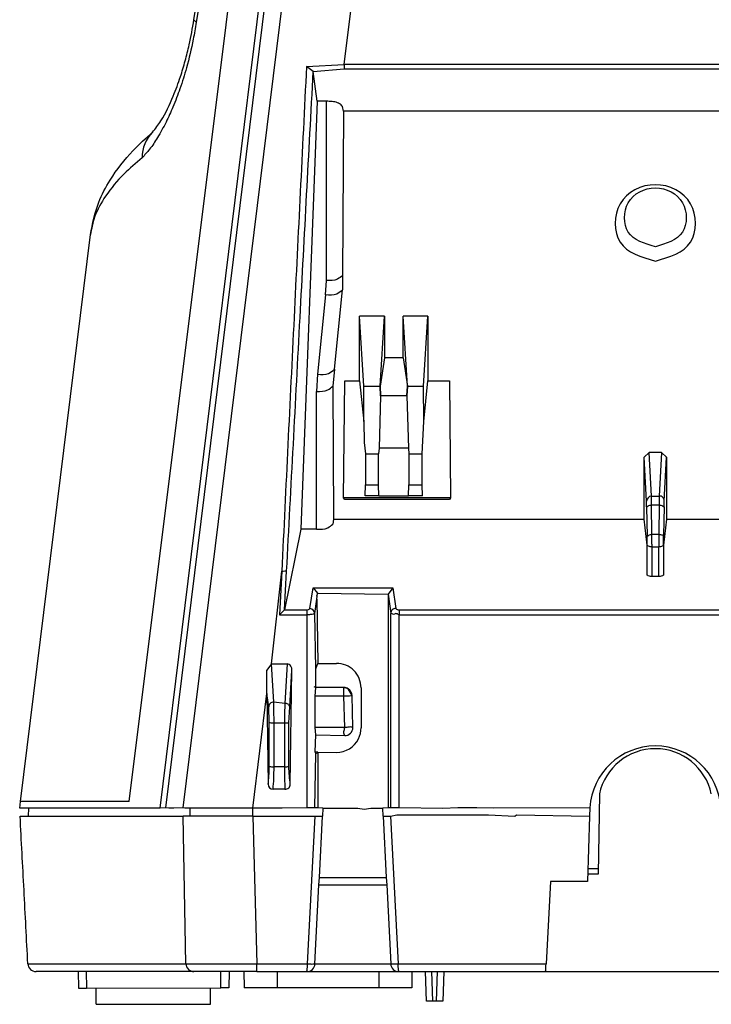
# Model space of a CAD drawing. Units: inches. Extents: x -14 to 1666, y -370 to -73.
# Drawn here: x 1518 to 1560, y -216 to -156 of the extents above; entities that cross this region are included whole.
import ezdxf

# ---------------------------------------------------------------- set-up
doc = ezdxf.new("R2010")
doc.units = ezdxf.units.IN

msp = doc.modelspace()

# ---------------------------------------------------------------- linework, layer by layer
at = {"color": 2, "linetype": 'Continuous'}
for p, q in [((1530.336, -156.17), (1535.183, -115.497)), ((1538.528, -116.074), (1527.687, -204.035)), ((1537.554, -158.596), (1539.813, -140.266)), ((1528.36, -155.861), (1528.5, -156.021)), ((1524.412, -203.655), (1530.336, -156.17)), ((1535.245, -158.728), (1537.554, -158.596)), ((1535.663, -159.033), (1537.554, -158.858)), ((1537.554, -158.596), (1537.554, -158.858)), ((1575.603, -158.596), (1537.554, -158.596)), ((1537.554, -158.858), (1575.603, -158.858)), ((1536.462, -171.812), (1536.462, -160.845)), ((1537.502, -161.458), (1537.455, -161.165)), ((1537.502, -161.458), (1537.455, -171.49)), ((1537.455, -171.49), (1537.453, -172.372)), ((1536.418, -172.676), (1536.462, -171.812)), ((1536.418, -172.676), (1535.919, -177.528)), ((1536.954, -177.224), (1537.453, -172.372)), ((1535.919, -177.528), (1535.865, -178.584)), ((1535.919, -177.528), (1535.865, -178.584)), ((1536.954, -177.224), (1536.858, -178.262)), ((1535.865, -187.014), (1535.865, -178.584)), ((1536.858, -178.262), (1536.905, -186.398)), ((1538.754, -178.274), (1539.742, -178.274)), ((1541.42, -178.274), (1542.407, -178.274)), ((1541.391, -178.846), (1539.771, -178.846)), ((1541.478, -182.05), (1539.683, -182.05)), ((1556.339, -184.985), (1556.202, -182.318)), ((1556.96, -182.318), (1556.823, -184.985)), ((1538.848, -182.392), (1539.648, -182.392)), ((1541.513, -182.392), (1542.313, -182.392)), ((1538.848, -184.305), (1539.648, -184.305)), ((1541.513, -184.305), (1542.313, -184.305)), ((1556.339, -184.985), (1556.823, -184.985)), ((1556.047, -185.649), (1556.072, -187.464)), ((1556.372, -187.333), (1556.347, -185.52)), ((1556.347, -185.52), (1556.814, -185.52)), ((1556.814, -185.52), (1556.79, -187.333)), ((1557.114, -185.649), (1557.088, -187.392)), ((1536.905, -186.398), (1536.859, -186.692)), ((1556.79, -187.333), (1556.372, -187.333)), ((1556.076, -189.807), (1556.076, -187.995)), ((1556.786, -188.098), (1556.376, -188.098)), ((1556.376, -189.909), (1556.376, -188.098)), ((1556.786, -189.909), (1556.786, -188.098)), ((1557.086, -187.995), (1557.086, -189.807)), ((1533.104, -195.25), (1533.735, -189.585)), ((1533.735, -189.585), (1533.595, -192.246)), ((1533.9, -191.938), (1534.034, -189.576)), ((1535.458, -191.853), (1535.646, -190.603)), ((1535.646, -190.603), (1540.517, -190.603)), ((1540.517, -190.603), (1540.704, -191.853)), ((1535.758, -192.154), (1535.881, -191.28)), ((1535.881, -191.28), (1535.921, -190.911)), ((1535.921, -190.911), (1540.232, -190.987)), ((1540.232, -190.987), (1540.404, -192.154)), ((1533.9, -191.938), (1535.258, -191.938)), ((1535.258, -191.938), (1535.258, -192.246)), ((1540.904, -191.938), (1540.904, -192.246)), ((1540.904, -191.938), (1578.261, -191.938)), ((1533.595, -192.246), (1535.258, -192.246)), ((1535.258, -192.246), (1535.258, -204.035)), ((1535.81, -195.536), (1535.758, -192.154)), ((1540.405, -204.035), (1540.404, -192.154)), ((1540.904, -204.035), (1540.904, -192.246)), ((1540.904, -192.246), (1578.567, -192.246)), ((1532.813, -197.062), (1532.813, -195.624)), ((1533.241, -197.575), (1533.104, -195.25)), ((1534.059, -195.25), (1533.922, -197.663)), ((1534.222, -197.876), (1534.349, -195.627)), ((1535.784, -197.226), (1535.81, -196.684)), ((1531.965, -204.055), (1532.813, -197.062)), ((1532.941, -197.876), (1532.813, -197.062)), ((1535.784, -199.124), (1535.784, -197.226)), ((1537.534, -197.226), (1535.784, -197.226)), ((1537.584, -199.131), (1537.534, -197.226)), ((1532.963, -198.829), (1532.941, -197.876)), ((1533.922, -197.663), (1533.241, -197.575)), ((1534.161, -198.842), (1534.222, -197.876)), ((1532.963, -201.508), (1532.963, -198.829)), ((1533.263, -198.854), (1533.899, -198.854)), ((1533.263, -201.532), (1533.263, -198.854)), ((1533.899, -198.854), (1533.899, -201.532)), ((1534.161, -201.521), (1534.161, -198.842)), ((1537.584, -199.131), (1535.784, -199.124)), ((1535.808, -199.58), (1535.784, -199.124)), ((1535.758, -204.035), (1535.81, -200.727)), ((1533.899, -201.532), (1533.263, -201.532)), ((1528.134, -204.555), (1528.141, -204.055)), ((1531.965, -204.555), (1531.965, -204.055)), ((1527.866, -213.586), (1527.695, -204.557)), ((1531.965, -204.555), (1532.211, -213.581)), ((1535.306, -213.581), (1535.779, -204.555)), ((1540.382, -204.556), (1540.855, -213.581)), ((1536.033, -208.298), (1540.129, -208.298)), ((1532.211, -213.581), (1535.306, -213.581)), ((1535.756, -213.581), (1540.406, -213.581)), ((1540.406, -213.581), (1540.855, -213.581)), ((1540.855, -213.581), (1549.896, -213.581)), ((1521.78, -214.055), (1521.798, -215.058)), ((1529.998, -215.057), (1530.015, -214.055)), ((1533.466, -215.055), (1533.466, -214.055)), ((1539.696, -215.055), (1539.696, -214.055)), ((1542.981, -215.855), (1542.918, -214.055)), ((1543.244, -214.055), (1543.181, -215.855))]:
    msp.add_line(p, q, dxfattribs=at)
at = {"color": 4, "linetype": 'Continuous'}
for p, q in [((1526.303, -204.055), (1537.178, -115.826)), ((1537.501, -115.84), (1526.631, -204.035)), ((1535.663, -159.033), (1535.245, -158.728)), ((1535.89, -160.845), (1535.663, -159.033)), ((1535.89, -160.845), (1534.894, -187.014)), ((1536.462, -160.845), (1535.89, -160.845)), ((1560.932, -161.458), (1537.502, -161.458)), ((1517.758, -203.654), (1522.029, -169.001)), ((1540.007, -173.982), (1538.49, -173.982)), ((1538.754, -178.274), (1538.49, -173.982)), ((1538.49, -177.941), (1538.49, -173.982)), ((1539.742, -178.274), (1540.007, -173.982)), ((1540.007, -173.982), (1540.007, -176.532)), ((1542.672, -173.982), (1541.155, -173.982)), ((1541.155, -176.532), (1541.155, -173.982)), ((1541.42, -178.274), (1541.155, -173.982)), ((1542.407, -178.274), (1542.672, -173.982)), ((1542.672, -173.982), (1542.672, -177.941)), ((1540.007, -176.532), (1539.742, -178.274)), ((1541.155, -176.532), (1540.007, -176.532)), ((1541.155, -176.532), (1541.42, -178.274)), ((1537.507, -185.093), (1537.586, -177.941)), ((1537.586, -177.941), (1538.49, -177.941)), ((1538.49, -177.941), (1538.744, -180.426)), ((1542.418, -180.426), (1542.672, -177.941)), ((1542.672, -177.941), (1543.984, -177.941)), ((1543.984, -177.941), (1544.063, -185.093)), ((1538.744, -180.426), (1538.754, -178.274)), ((1539.771, -178.846), (1539.742, -178.274)), ((1539.742, -178.274), (1539.771, -178.846)), ((1541.42, -178.274), (1541.391, -178.846)), ((1541.391, -178.846), (1541.42, -178.274)), ((1542.418, -180.426), (1542.407, -178.274)), ((1539.771, -178.846), (1539.683, -182.05)), ((1541.391, -178.846), (1541.478, -182.05)), ((1538.744, -180.426), (1538.778, -181.708)), ((1542.313, -182.392), (1542.418, -180.426)), ((1538.778, -181.708), (1538.848, -182.392)), ((1539.683, -182.05), (1539.648, -182.392)), ((1541.478, -182.05), (1541.513, -182.392)), ((1556.202, -182.318), (1555.902, -182.613)), ((1556.96, -182.318), (1556.202, -182.318)), ((1557.26, -182.613), (1556.96, -182.318)), ((1538.848, -182.392), (1538.848, -184.305)), ((1539.648, -184.305), (1539.648, -182.392)), ((1541.513, -182.392), (1541.513, -184.305)), ((1542.313, -184.305), (1542.313, -182.392)), ((1556.039, -185.287), (1555.902, -182.613)), ((1555.902, -186.398), (1555.902, -182.613)), ((1557.123, -185.287), (1557.26, -182.613)), ((1557.26, -182.613), (1557.26, -186.398)), ((1538.825, -184.963), (1538.848, -184.305)), ((1539.671, -184.963), (1539.648, -184.305)), ((1541.49, -184.963), (1541.513, -184.305)), ((1542.336, -184.963), (1542.313, -184.305)), ((1537.586, -185.202), (1537.507, -185.093)), ((1544.063, -185.093), (1537.507, -185.093)), ((1543.984, -185.202), (1537.586, -185.202)), ((1539.671, -184.963), (1538.825, -184.963)), ((1539.671, -184.963), (1541.49, -184.963)), ((1542.336, -184.963), (1541.49, -184.963)), ((1544.063, -185.093), (1543.984, -185.202)), ((1536.905, -186.398), (1555.902, -186.398)), ((1556.076, -187.995), (1555.902, -186.398)), ((1557.26, -186.398), (1557.086, -187.995)), ((1557.26, -186.398), (1560.932, -186.398)), ((1534.894, -187.014), (1533.9, -191.938)), ((1535.865, -187.014), (1534.894, -187.014)), ((1556.786, -189.909), (1556.376, -189.909)), ((1535.646, -190.603), (1535.921, -190.911)), ((1540.517, -190.603), (1540.232, -190.987)), ((1535.896, -191.19), (1535.881, -191.064)), ((1535.881, -191.28), (1535.93, -195.215)), ((1540.232, -190.987), (1540.232, -204.035)), ((1533.595, -192.246), (1533.9, -191.938)), ((1533.104, -195.25), (1532.813, -195.624)), ((1533.104, -195.25), (1534.059, -195.25)), ((1534.257, -202.603), (1534.349, -195.627)), ((1535.81, -195.536), (1535.93, -195.215)), ((1535.81, -196.684), (1535.81, -195.536)), ((1535.93, -195.215), (1537.082, -195.21)), ((1535.694, -196.616), (1535.81, -196.684)), ((1537.534, -196.684), (1535.81, -196.684)), ((1537.797, -196.759), (1537.534, -196.684)), ((1538.034, -197.182), (1537.797, -196.759)), ((1538.58, -196.71), (1538.581, -199.151)), ((1532.813, -197.062), (1532.906, -202.603)), ((1538.084, -199.131), (1538.034, -197.182)), ((1535.78, -200.611), (1535.808, -199.58)), ((1535.808, -199.58), (1537.584, -199.631)), ((1535.81, -200.727), (1535.78, -200.611)), ((1535.93, -200.646), (1535.78, -200.611)), ((1535.81, -200.727), (1535.93, -200.646)), ((1535.93, -200.646), (1535.93, -204.035)), ((1535.93, -200.646), (1537.082, -200.653)), ((1533.581, -202.902), (1533.206, -202.902)), ((1533.581, -202.902), (1533.206, -202.902)), ((1533.924, -202.902), (1533.581, -202.902)), ((1553.159, -203.196), (1553.081, -208.102)), ((1517.707, -204.055), (1517.758, -203.654)), ((1518.236, -204.055), (1517.707, -204.055)), ((1518.236, -204.055), (1518.227, -204.555)), ((1518.735, -204.055), (1518.236, -204.055)), ((1518.735, -204.055), (1518.236, -204.055)), ((1518.929, -204.055), (1518.735, -204.055)), ((1518.929, -204.055), (1518.735, -204.055)), ((1526.303, -204.055), (1518.929, -204.055)), ((1526.303, -204.055), (1518.929, -204.055)), ((1526.631, -204.035), (1526.303, -204.055)), ((1526.631, -204.035), (1526.303, -204.055)), ((1526.833, -204.055), (1526.631, -204.035)), ((1526.833, -204.055), (1526.631, -204.035)), ((1526.833, -204.055), (1526.631, -204.035)), ((1527.13, -204.055), (1526.833, -204.055)), ((1527.13, -204.055), (1526.833, -204.055)), ((1527.13, -204.055), (1526.833, -204.055)), ((1527.687, -204.035), (1527.13, -204.055)), ((1527.687, -204.035), (1527.13, -204.055)), ((1527.687, -204.035), (1527.13, -204.055)), ((1527.802, -204.055), (1527.687, -204.035)), ((1527.802, -204.055), (1527.687, -204.035)), ((1527.802, -204.055), (1527.687, -204.035)), ((1528.141, -204.055), (1527.802, -204.055)), ((1528.141, -204.055), (1527.802, -204.055)), ((1528.141, -204.055), (1527.802, -204.055)), ((1528.436, -204.055), (1528.141, -204.055)), ((1528.436, -204.055), (1528.141, -204.055)), ((1528.436, -204.055), (1528.141, -204.055)), ((1531.965, -204.055), (1528.436, -204.055)), ((1531.965, -204.055), (1528.436, -204.055)), ((1531.965, -204.055), (1528.436, -204.055)), ((1532.353, -204.055), (1531.965, -204.055)), ((1532.353, -204.055), (1531.965, -204.055)), ((1532.353, -204.055), (1531.965, -204.055)), ((1533.268, -204.055), (1532.353, -204.055)), ((1533.268, -204.055), (1532.353, -204.055)), ((1533.268, -204.055), (1532.353, -204.055)), ((1533.581, -204.055), (1533.268, -204.055)), ((1533.581, -204.055), (1533.268, -204.055)), ((1533.581, -204.055), (1533.268, -204.055)), ((1533.753, -204.055), (1533.581, -204.055)), ((1533.753, -204.055), (1533.581, -204.055)), ((1533.753, -204.055), (1533.581, -204.055)), ((1535.258, -204.035), (1533.753, -204.055)), ((1535.258, -204.035), (1533.753, -204.055)), ((1535.258, -204.035), (1533.753, -204.055)), ((1535.758, -204.035), (1535.258, -204.035)), ((1535.758, -204.035), (1535.258, -204.035)), ((1535.758, -204.035), (1535.258, -204.035)), ((1535.93, -204.035), (1535.758, -204.035)), ((1535.93, -204.035), (1535.758, -204.035)), ((1535.93, -204.035), (1535.758, -204.035)), ((1536.255, -204.055), (1535.93, -204.035)), ((1536.255, -204.055), (1535.93, -204.035)), ((1536.255, -204.055), (1535.93, -204.035)), ((1536.255, -204.055), (1536.229, -204.556)), ((1536.255, -204.055), (1538.381, -204.055)), ((1536.255, -204.055), (1538.381, -204.055)), ((1536.255, -204.055), (1538.381, -204.055)), ((1538.381, -204.055), (1538.781, -204.124)), ((1538.381, -204.055), (1538.781, -204.124)), ((1538.381, -204.055), (1538.781, -204.124)), ((1538.781, -204.124), (1539.181, -204.055)), ((1538.781, -204.124), (1539.181, -204.055)), ((1538.781, -204.124), (1539.181, -204.055)), ((1539.181, -204.055), (1539.907, -204.055)), ((1539.181, -204.055), (1539.907, -204.055)), ((1539.181, -204.055), (1539.907, -204.055)), ((1540.232, -204.035), (1539.907, -204.055)), ((1540.232, -204.035), (1539.907, -204.055)), ((1540.232, -204.035), (1539.907, -204.055)), ((1539.933, -204.558), (1539.907, -204.055)), ((1539.933, -204.558), (1539.907, -204.055)), ((1540.405, -204.035), (1540.232, -204.035)), ((1540.405, -204.035), (1540.232, -204.035)), ((1540.405, -204.035), (1540.232, -204.035)), ((1540.904, -204.035), (1540.405, -204.035)), ((1540.904, -204.035), (1540.405, -204.035)), ((1540.904, -204.035), (1540.405, -204.035)), ((1543.581, -204.076), (1540.904, -204.035)), ((1543.581, -204.076), (1540.904, -204.035)), ((1543.581, -204.076), (1540.904, -204.035)), ((1544.494, -204.035), (1543.581, -204.076)), ((1544.494, -204.035), (1543.581, -204.076)), ((1544.494, -204.035), (1543.581, -204.076)), ((1545.668, -204.035), (1544.494, -204.035)), ((1545.668, -204.035), (1544.494, -204.035)), ((1545.668, -204.035), (1544.494, -204.035)), ((1546.681, -204.055), (1545.668, -204.035)), ((1546.681, -204.055), (1545.668, -204.035)), ((1546.681, -204.055), (1545.668, -204.035)), ((1552.577, -204.035), (1546.681, -204.055)), ((1552.577, -204.035), (1546.681, -204.055)), ((1552.577, -204.035), (1546.681, -204.055)), ((1552.577, -204.035), (1552.564, -204.555)), ((1517.734, -204.555), (1518.227, -204.555)), ((1518.227, -204.555), (1519.962, -204.555)), ((1519.962, -204.555), (1521.335, -204.555)), ((1519.962, -204.555), (1521.335, -204.555)), ((1521.335, -204.555), (1523.951, -204.555)), ((1523.951, -204.555), (1524.275, -204.555)), ((1523.951, -204.555), (1524.275, -204.555)), ((1524.275, -204.555), (1525.722, -204.555)), ((1524.275, -204.555), (1525.722, -204.555)), ((1525.722, -204.555), (1526.111, -204.555)), ((1525.722, -204.555), (1526.111, -204.555)), ((1526.111, -204.555), (1527.556, -204.555)), ((1526.111, -204.555), (1527.556, -204.555)), ((1527.556, -204.555), (1527.695, -204.557)), ((1528.134, -204.555), (1527.695, -204.557)), ((1531.965, -204.555), (1528.134, -204.555)), ((1531.965, -204.555), (1535.779, -204.555)), ((1535.779, -204.555), (1536.229, -204.556)), ((1535.779, -204.555), (1536.229, -204.556)), ((1536.033, -208.298), (1536.229, -204.556)), ((1539.933, -204.558), (1540.382, -204.556)), ((1539.933, -204.558), (1540.382, -204.556)), ((1539.933, -204.558), (1540.129, -208.298)), ((1540.382, -204.556), (1540.781, -204.473)), ((1540.382, -204.556), (1540.781, -204.473)), ((1540.781, -204.473), (1546.381, -204.473)), ((1546.381, -204.473), (1547.981, -204.556)), ((1546.381, -204.473), (1547.981, -204.556)), ((1547.981, -204.556), (1548.081, -204.473)), ((1547.981, -204.556), (1548.081, -204.473)), ((1548.081, -204.473), (1552.564, -204.555)), ((1552.564, -204.555), (1552.424, -208.555)), ((1553.081, -208.102), (1552.44, -208.102)), ((1552.452, -207.755), (1553.087, -207.755)), ((1535.756, -213.581), (1536.009, -208.755)), ((1535.974, -208.755), (1540.119, -208.755)), ((1536.009, -208.755), (1536.033, -208.298)), ((1536.009, -208.755), (1540.153, -208.755)), ((1540.129, -208.298), (1540.153, -208.755)), ((1540.153, -208.755), (1540.406, -213.581)), ((1550.159, -208.555), (1549.896, -213.581)), ((1552.424, -208.555), (1550.159, -208.555)), ((1521.28, -214.055), (1518.706, -214.055)), ((1521.78, -214.055), (1521.28, -214.055)), ((1521.28, -214.055), (1521.298, -215.058)), ((1522.381, -214.055), (1521.78, -214.055)), ((1525.397, -214.055), (1522.381, -214.055)), ((1525.397, -214.055), (1522.381, -214.055)), ((1528.365, -214.055), (1525.397, -214.055)), ((1528.365, -214.055), (1525.397, -214.055)), ((1528.765, -214.055), (1528.365, -214.055)), ((1528.765, -214.055), (1528.365, -214.055)), ((1529.381, -214.055), (1528.765, -214.055)), ((1529.381, -214.055), (1528.765, -214.055)), ((1530.015, -214.055), (1529.381, -214.055)), ((1530.515, -214.055), (1530.015, -214.055)), ((1530.515, -214.055), (1530.498, -215.057)), ((1531.421, -214.055), (1530.515, -214.055)), ((1532.211, -214.055), (1531.421, -214.055)), ((1531.421, -214.055), (1531.431, -215.055)), ((1532.211, -214.055), (1533.466, -214.055)), ((1533.466, -214.055), (1535.256, -214.055)), ((1535.256, -214.055), (1539.696, -214.055)), ((1539.696, -214.055), (1540.905, -214.055)), ((1540.905, -214.055), (1541.693, -214.055)), ((1541.693, -214.055), (1541.682, -215.055)), ((1541.693, -214.055), (1542.518, -214.055)), ((1542.581, -215.855), (1542.518, -214.055)), ((1542.518, -214.055), (1542.918, -214.055)), ((1542.918, -214.055), (1543.244, -214.055)), ((1543.244, -214.055), (1543.644, -214.055)), ((1543.644, -214.055), (1543.581, -215.855)), ((1543.644, -214.055), (1549.865, -214.055)), ((1549.865, -214.055), (1563.293, -214.055)), ((1521.798, -215.058), (1529.998, -215.057)), ((1522.381, -216.055), (1522.381, -215.058)), ((1529.381, -216.055), (1529.381, -215.057)), ((1533.466, -215.055), (1531.431, -215.055)), ((1539.696, -215.055), (1533.466, -215.055)), ((1541.682, -215.055), (1539.696, -215.055)), ((1522.381, -216.055), (1529.381, -216.055)), ((1542.981, -215.855), (1542.581, -215.855)), ((1543.181, -215.855), (1542.981, -215.855)), ((1543.581, -215.855), (1543.181, -215.855))]:
    msp.add_line(p, q, dxfattribs=at)
at = {"color": 2, "linetype": 'Continuous'}
for centre, radius, start, end in [((1527.308, -164.256), 2.116, 134.10735, 181.23136), ((1556.382, -185.328), 0.346, 97.22926, 173.11298), ((1556.857, -185.251), 0.268, 352.26215, 97.39588), ((1535.378, -192.232), 0.388, 11.60608, 78.13221), ((1540.704, -192.153), 0.3, 90, 180.2617), ((1533.241, -197.875), 0.3, 90, 180.26157), ((1533.969, -197.914), 0.256, 8.59091, 100.53165), ((1533.206, -202.602), 0.3, 180.26157, 270), ((1533.956, -202.603), 0.301, 264.0157, 359.92148), ((1528.366, -213.554), 0.501, 183.6925, 269.88271)]:
    msp.add_arc(centre, radius, start, end, dxfattribs=at)
at = {"color": 4, "linetype": 'Continuous'}
for centre, radius, start, end in [((1534.022, -195.579), 0.331, 351.63033, 83.56438), ((1537.082, -196.708), 1.498, 359.91177, 89.99729), ((1537.523, -197.223), 0.539, 59.36213, 88.84937), ((1537.515, -197.195), 0.519, 1.35756, 57.01943), ((1537.584, -199.131), 0.499, 269.99781, 0.0464), ((1537.08, -199.152), 1.501, 333.61901, 0.01863), ((1537.08, -199.152), 1.501, 270.07284, 333.61901), ((1556.581, -204.274), 4.011, 3.4199, 176.57956), ((1556.581, -203.927), 3.499, 12.06651, 167.93349), ((1518.706, -213.555), 0.5, 182.99947, 269.9995), ((1535.293, -213.593), 0.463, 265.47376, 1.52868), ((1540.869, -213.593), 0.463, 178.46912, 274.53088)]:
    msp.add_arc(centre, radius, start, end, dxfattribs=at)
for points in [[(1528.36, -155.861), (1529.63, -147.969), (1531.645, -135.581), (1533.309, -125.464), (1534.998, -115.312)], [(1525.835, -162.737), (1526.339, -162.05), (1527.098, -160.526), (1527.538, -159.341), (1527.826, -158.385), (1528.071, -157.404), (1528.36, -155.861)], [(1537.455, -161.165), (1537.374, -161.075), (1537.146, -160.937), (1536.814, -160.866), (1536.462, -160.845)], [(1522.029, -169.001), (1522.547, -167.023), (1523.241, -165.666), (1524.632, -163.875), (1525.835, -162.737)], [(1556.581, -170.627), (1554.428, -169.456), (1554.425, -167.117), (1556.581, -165.95), (1558.737, -167.117), (1558.735, -169.455), (1556.581, -170.627)], [(1556.581, -169.745), (1558.237, -168.844), (1558.239, -167.047), (1556.581, -166.149), (1554.924, -167.047), (1554.926, -168.844), (1556.581, -169.745)], [(1535.865, -187.014), (1536.549, -186.921), (1536.859, -186.692)], [(1556.376, -189.909), (1556.29, -189.899), (1556.15, -189.853), (1556.085, -189.813), (1556.076, -189.807)], [(1557.086, -189.807), (1557.077, -189.813), (1557.012, -189.853), (1556.871, -189.899), (1556.786, -189.909)], [(1518.207, -213.581), (1518.089, -211.324), (1517.971, -209.068), (1517.852, -206.811), (1517.734, -204.555)], [(1549.865, -214.055), (1549.871, -214.007), (1549.876, -213.959), (1549.88, -213.885), (1549.884, -213.81), (1549.892, -213.653), (1549.896, -213.581)], [(1521.298, -215.058), (1521.347, -215.058), (1521.396, -215.058), (1521.601, -215.058), (1521.798, -215.058)], [(1530.498, -215.057), (1530.449, -215.057), (1530.4, -215.057), (1530.3, -215.057), (1530.182, -215.057), (1530.09, -215.057), (1529.998, -215.057)]]:
    msp.add_spline(points, degree=3, dxfattribs=at)
at = {"color": 2, "linetype": 'Continuous'}
for points in [[(1535.183, -115.497), (1533.879, -123.267), (1531.807, -135.753), (1530.366, -144.534), (1528.5, -156.021)], [(1528.5, -156.021), (1528.32, -157.056), (1527.905, -158.805), (1527.508, -160.079), (1527.076, -161.204), (1526.658, -162.118), (1526.131, -163.071), (1525.649, -163.782), (1525.192, -164.302)], [(1535.245, -158.728), (1534.864, -166.402), (1534.487, -174.072), (1534.109, -181.831), (1533.735, -189.585)], [(1534.034, -189.576), (1534.442, -181.827), (1534.854, -174.072), (1535.257, -166.555), (1535.663, -159.033)], [(1525.192, -164.302), (1524.083, -165.299), (1522.963, -166.642), (1522.29, -167.937), (1522.029, -169.001)], [(1537.455, -171.49), (1537.146, -171.718), (1536.462, -171.812)], [(1537.453, -172.372), (1537.095, -172.636), (1536.418, -172.676)], [(1535.919, -177.528), (1536.596, -177.488), (1536.954, -177.224)], [(1535.865, -178.584), (1536.549, -178.491), (1536.858, -178.262)], [(1556.047, -185.649), (1556.046, -185.57), (1556.045, -185.491), (1556.04, -185.312), (1556.039, -185.287)], [(1556.347, -185.52), (1556.345, -185.33), (1556.344, -185.259), (1556.341, -185.069), (1556.339, -184.985)], [(1556.823, -184.985), (1556.821, -185.051), (1556.818, -185.206), (1556.817, -185.318), (1556.814, -185.52)], [(1557.114, -185.649), (1557.116, -185.538), (1557.118, -185.429), (1557.122, -185.305), (1557.123, -185.287)], [(1556.047, -185.649), (1556.136, -185.585), (1556.347, -185.52)], [(1556.814, -185.52), (1557.026, -185.585), (1557.114, -185.649)], [(1556.372, -187.333), (1556.161, -187.399), (1556.072, -187.464)], [(1556.076, -187.995), (1556.075, -187.846), (1556.075, -187.783), (1556.073, -187.556), (1556.072, -187.464)], [(1556.376, -188.098), (1556.376, -187.97), (1556.375, -187.712), (1556.374, -187.518), (1556.372, -187.333)], [(1556.79, -187.333), (1556.788, -187.518), (1556.787, -187.712), (1556.786, -187.908), (1556.786, -188.098)], [(1556.79, -187.333), (1557, -187.363), (1557.088, -187.392)], [(1557.086, -187.995), (1557.086, -187.907), (1557.087, -187.727), (1557.088, -187.593), (1557.088, -187.392)], [(1556.376, -188.098), (1556.164, -188.046), (1556.076, -187.995)], [(1557.086, -187.995), (1556.997, -188.046), (1556.786, -188.098)], [(1534.034, -189.576), (1533.828, -189.586), (1533.735, -189.585)], [(1535.258, -191.938), (1535.314, -191.93), (1535.408, -191.892), (1535.452, -191.858), (1535.458, -191.853)], [(1540.704, -191.853), (1540.711, -191.858), (1540.755, -191.892), (1540.811, -191.927), (1540.904, -191.938)], [(1535.758, -192.154), (1535.738, -192.162), (1535.598, -192.22), (1535.478, -192.233), (1535.258, -192.246)], [(1540.904, -192.246), (1540.711, -192.173), (1540.56, -192.219), (1540.482, -192.187), (1540.404, -192.154)], [(1537.534, -197.226), (1537.534, -197.165), (1537.534, -197.103), (1537.534, -196.978), (1537.534, -196.862), (1537.534, -196.773), (1537.534, -196.684)], [(1538.034, -197.182), (1538.015, -197.186), (1537.886, -197.213), (1537.76, -197.22), (1537.534, -197.226)], [(1533.263, -198.854), (1533.257, -198.199), (1533.241, -197.575)], [(1533.922, -197.663), (1533.905, -198.21), (1533.899, -198.854)], [(1532.963, -198.829), (1533.169, -198.85), (1533.263, -198.854)], [(1533.899, -198.854), (1533.975, -198.853), (1534.05, -198.852), (1534.147, -198.844), (1534.161, -198.842)], [(1537.584, -199.631), (1537.578, -199.611), (1537.534, -199.474), (1537.54, -199.37), (1537.584, -199.131)], [(1538.084, -199.131), (1538.032, -199.117), (1537.98, -199.103), (1537.712, -199.123), (1537.584, -199.131)], [(1532.906, -202.603), (1532.949, -202.091), (1532.963, -201.508)], [(1532.963, -201.508), (1533.113, -201.527), (1533.263, -201.532)], [(1533.206, -202.902), (1533.249, -202.262), (1533.263, -201.532)], [(1533.899, -201.532), (1533.975, -201.531), (1534.05, -201.53), (1534.147, -201.522), (1534.161, -201.521)], [(1533.899, -201.532), (1533.905, -202.262), (1533.924, -202.902)], [(1534.257, -202.603), (1534.204, -202.095), (1534.161, -201.521)], [(1524.412, -203.655), (1521.533, -203.651), (1519.289, -203.649), (1518.335, -203.651), (1517.876, -203.653), (1517.758, -203.654)], [(1518.207, -213.581), (1519.446, -213.581), (1520.686, -213.581), (1523.742, -213.582), (1527.866, -213.586)], [(1527.866, -213.586), (1528.275, -213.572), (1528.743, -213.583), (1529.238, -213.584), (1529.784, -213.585), (1530.368, -213.584), (1530.978, -213.584), (1531.597, -213.583), (1532.211, -213.581)], [(1532.211, -214.055), (1532.211, -213.998), (1532.211, -213.942), (1532.211, -213.765), (1532.211, -213.581)], [(1535.256, -214.055), (1535.271, -214.007), (1535.287, -213.959), (1535.293, -213.885), (1535.3, -213.81), (1535.305, -213.652), (1535.306, -213.581)], [(1535.306, -213.581), (1535.467, -213.588), (1535.539, -213.591), (1535.729, -213.582), (1535.756, -213.581)], [(1540.905, -214.055), (1540.89, -214.007), (1540.875, -213.959), (1540.868, -213.885), (1540.862, -213.81), (1540.857, -213.653), (1540.855, -213.581)]]:
    msp.add_spline(points, degree=3, dxfattribs=at)

doc.saveas('drawing.dxf')
